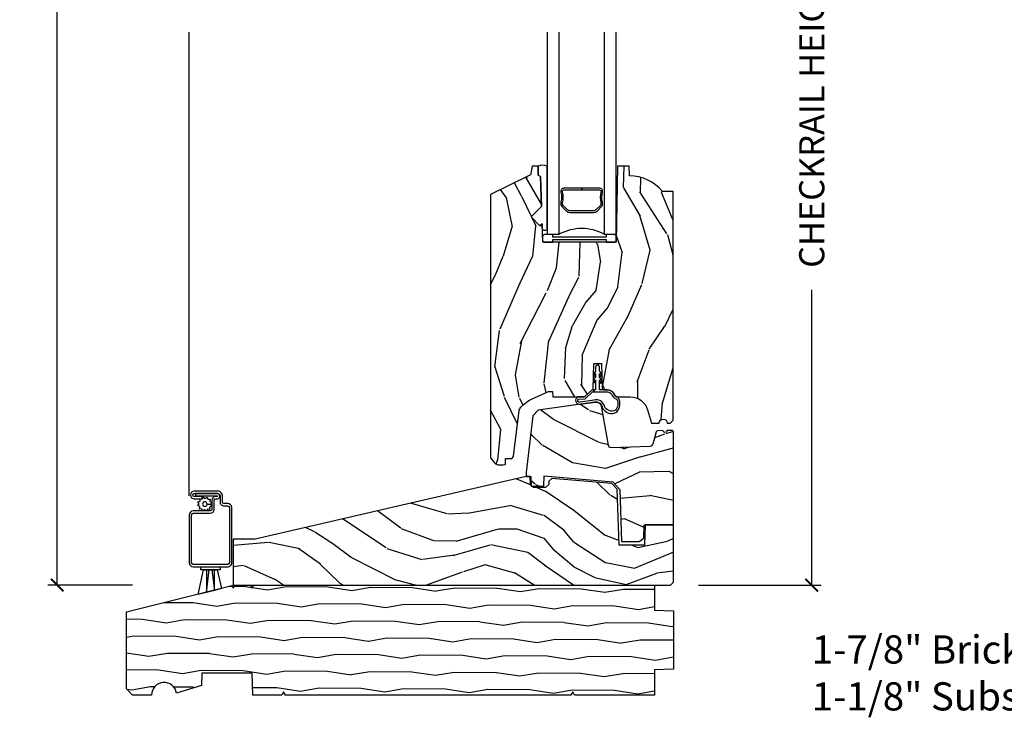
# Model space of a CAD drawing. Units: inches. Extents: x 3 to 196, y 2 to 54.
# Drawn here: x 144 to 154, y 27 to 34 of the extents above; entities that cross this region are included whole.
import ezdxf

# ---------------------------------------------------------------- set-up
doc = ezdxf.new("R2010")
doc.units = ezdxf.units.IN
doc.header["$MEASUREMENT"] = 0
doc.layers.get('Defpoints').update_dxf_attribs({"color": 253})
for name, color, linetype in [('ZP-ANNO-DIMS-DWNLD', 2, 'Continuous'), ('ZP-ANNO-TEXT', 255, 'Continuous'), ('ZP-SECT-ALUM', 63, 'Continuous'), ('ZP-SECT-GLAS', 153, 'Continuous'), ('ZP-SECT-HDWR', 53, 'Continuous'), ('ZP-SECT-SCRN', 234, 'Screen'), ('ZP-SECT-SEAL', 8, 'Continuous'), ('ZP-SECT-VINL', 130, 'Continuous'), ('ZP-SECT-WDHA', 11, 'Continuous'), ('ZP-SECT-WOOD', 104, 'Continuous'), ('ZP-SECT-WSTP', 40, 'Continuous')]:
    doc.layers.add(name, color=color, linetype=linetype)
doc.layers.add('ZP-ANNO-NPLT', color=7, linetype='Continuous', plot=False)
doc.styles.get("Standard").update_dxf_attribs({"font": 'arial.ttf'})
doc.linetypes.add('Screen', pattern='A,0.0625,-0.09375,[133,ltypeshp.shx,S=0.0375,R=0,X=-0.0625,Y=0],-0.0625,0.03125', length=0.25)
doc.dimstyles.new('Frame Make Height and Width', dxfattribs={"dimtxt": 0.25, "dimasz": 0.125, "dimexe": 0.09375, "dimexo": 0.25, "dimgap": 0.0875, "dimtad": 0, "dimdec": 4, "dimzin": 10, "dimdsep": 46, "dimlunit": 5, "dimtxsty": 'Standard', "dimblk1": 'ARCHTICK', "dimblk2": 'ARCHTICK', "dimsah": 1, "dimcen": 0.09, "dimclrd": 256, "dimclre": 256, "dimclrt": 255, "dimadec": 3, "dimazin": 2, "dimtfac": 0.75, "dimtdec": 4, "dimtofl": 0, "dimtmove": 2, "dimatfit": 3, "dimfxl": 1, "dimfrac": 2, "dimtolj": 1, "dimtzin": 0, "dimlwd": -1, "dimlwe": -1, "dimarcsym": 0})

# ---------------------------------------------------------------- blocks, each defined once
blk = doc.blocks.new('WIACM- SubSill 1.125in - 3544')
at = {"layer": 'ZP-SECT-WDHA'}
h = blk.add_hatch(dxfattribs=at)
h.set_pattern_fill('WOOD1', color=256, scale=0.375, angle=153, style=0, pattern_type=2)
h.set_pattern_definition([(9.869900000000028, (-138.0538974160306, -10.6410288716097), (-1.342875208044608, -0.1575156361100373), [0.1875, -1.6875]), (359.5651, (-138.2032999527522, -10.43864277519712), (0.5043738255379826, 0.1638815900311376), [0.4192627499999999, -0.4192627499999999]), (351.4349, (-138.1181767340511, -10.27157905191179), (0.838501203907397, -0.0063660357490449), [0.237171, -0.94868325])])
edge = h.paths.add_edge_path()
edge.add_line((4.187614861136665, -1.093694816488792), (3.392687971307708, -1.093694816488792))
edge.add_line((3.392687971307708, -1.093694816488792), (3.374689626632317, -1.06269766732565))
edge.add_line((3.374689626632317, -1.06269766732565), (3.356691281956955, -1.093694816488792))
edge.add_line((3.356691281956955, -1.093694816488792), (0.517952363435711, -1.093694816488792))
edge.add_line((0.517952363435711, -1.093694816488792), (0.4999540187603487, -1.06269766732565))
edge.add_line((0.4999540187603487, -1.06269766732565), (0.4819556740849578, -1.093694816488792))
edge.add_line((0.4819556740849578, -1.093694816488792), (0.195594738717773, -1.093694816488792))
edge.add_line((0.195594738717773, -1.093694816488792), (0.187982711053877, -0.8757148643092733))
edge.add_line((0.187982711053877, -0.8757148643092733), (-0.3119713077064716, -0.8757148643092733))
edge.add_line((-0.3119713077064716, -0.8757148643092733), (-0.3163010849097816, -0.9997034609618395))
edge.add_line((-0.3163010849097816, -0.9997034609618395), (-0.5633454910223464, -1.075058581165464))
edge.add_arc((-0.686936821776726, -1.093694816488792), 0.1249885046900911, 8.574982133637498, 180)
edge.add_line((-0.8119253264668203, -1.093694816488792), (-0.9999080375206972, -1.093694816488792))
edge.add_line((-0.9999080375206972, -1.093694816488792), (-1.06190233584698, -1.031700518162509))
edge.add_line((-1.06190233584698, -1.031700518162509), (-1.06190233584698, -0.2647710533841376))
edge.add_line((-1.06190233584698, -0.2647710533841376), (-0.0156426433441936, -0.0036987195675096))
edge.add_line((-0.0156426433441936, -0.0036987195675096), (0, -0.0307925726042839))
edge.add_line((0, -0.0307925726042839), (0.0178962124134614, 0.0002045765588576))
edge.add_line((0.0178962124134614, 0.0002045765588576), (0.170086498640444, 0.0002045765588576))
edge.add_line((0.170086498640444, 0.0002045765588576), (0.187982711053877, -0.0307925726042839))
edge.add_line((0.187982711053877, -0.0307925726042839), (0.2058789234673384, 0.0002045765588576))
edge.add_line((0.2058789234673384, 0.0002045765588576), (4.187614861136665, 0.0002045765588576))
edge.add_line((4.187614861136665, 0.0002045765588576), (4.187614861136637, -0.2497724328213309))
edge.add_line((4.187614861136637, -0.2497724328213309), (4.374597664153014, -0.2563020161843639))
edge.add_line((4.374597664153014, -0.2563020161843639), (4.374597664153014, -0.8371882237455422))
edge.add_line((4.374597664153014, -0.8371882237455422), (4.187614861136665, -0.8437178071086037))
edge.add_line((4.187614861136665, -0.8437178071086037), (4.187614861136665, -1.093694816488792))
at = {"layer": 'ZP-ANNO-NPLT'}
blk.add_point((0, 0), dxfattribs=at)
at = {"layer": 'ZP-SECT-WOOD'}
blk.add_lwpolyline([(4.187614861136665, -1.093694816488792), (3.392687971307708, -1.093694816488792), (3.374689626632317, -1.06269766732565), (3.356691281956955, -1.093694816488792), (0.517952363435711, -1.093694816488792), (0.4999540187603487, -1.06269766732565), (0.4819556740849578, -1.093694816488792), (0.195594738717773, -1.093694816488792), (0.187982711053877, -0.8757148643092733), (-0.3119713077064716, -0.8757148643092733), (-0.3163010849097816, -0.9997034609618395), (-0.5633454910223464, -1.075058581165464, 0.9278355495000196), (-0.8119253264668203, -1.093694816488792), (-0.9999080375206972, -1.093694816488792), (-1.06190233584698, -1.031700518162509), (-1.06190233584698, -0.2647710533841376), (-0.0156426433441936, -0.0036987195675096), (0, -0.0307925726042839), (0.0178962124134614, 0.0002045765588576), (0.170086498640444, 0.0002045765588576), (0.187982711053877, -0.0307925726042839), (0.2058789234673384, 0.0002045765588576), (4.187614861136665, 0.0002045765588576), (4.187614861136637, -0.2497724328213309), (4.374597664153014, -0.2563020161843639), (4.374597664153014, -0.8371882237455422), (4.187614861136665, -0.8437178071086037)], format="xyb", close=True, dxfattribs=at)
blk = doc.blocks.new('CS ASR W M5 DH PT (11-16 IG) V S FS')
at = {"layer": 'ZP-SECT-WDHA'}
h = blk.add_hatch(dxfattribs=at)
h.set_pattern_fill('WOOD3', color=256, scale=2, angle=73, pattern_type=2)
h.set_pattern_definition([(68.23640000000003, (-78.45160814159252, -1.984765207044867), (-8.34477137446781, -20.45396798290167), [0.240832, -23.842358]), (84.30990000000001, (-78.3623128373398, -1.761099499708194), (0.42636909446815, 8.235181511295936), [0.305942, -9.892097999999997]), (118, (-78.33197961128074, -1.456665770635918), (-1.912610103781079, 0.5847435903937088), [0.226274, -2.602152]), (119.8476, (-78.4382088994792, -1.256877536926195), (-20.50272857977592, 35.5476882888315), [0.4386339999999997, -43.42478999999994]), (85.9946, (-78.65651490997055, -0.8764271646260084), (-1.437476743240215, -18.38297247813528), [0.2668339999999996, -26.41649399999997]), (73, (-78.63787655210042, -0.6102456257922562), (-1.327866102480597, 2.497352921371544), [0.5, -1.5]), (63.53769999999998, (-78.49169069973905, -0.1320932478107366), (-4.836323452587551, -8.978306718050995), [0.24331, -11.922214]), (67.28939999999999, (-78.96801270981256, -1.826884486494588), (-7.175302374271586, -16.6287403265194), [0.200998, -19.898754]), (73, (-78.89041227374874, -1.641470969396436), (-1.327866102480597, 2.497352921371544), [0.3, -1.7]), (101.3008, (-78.80270076233192, -1.354579542607526), (-5.043499394239715, 24.54716094300748), [0.295296, -29.23435]), (125.125, (-78.86056678493884, -1.065008267395953), (7.224071108844608, -10.57415813511433), [0.45607, -22.347438]), (112.2894, (-79.12297241976316, -0.6919891220261185), (-6.054586024953073, 14.3993751268171), [0.2842539999999996, -28.14108799999998]), (79.34020000000001, (-79.2307855007975, -0.4289751688641595), (2.76533439438243, 15.88561928555967), [0.362216, -17.748554]), (61.11129999999999, (-79.16378387733585, -0.0730105885285575), (-13.92425483963839, -25.02229161617254), [0.38833, -38.444646]), (66.29019999999998, (-79.56092165850963, -1.645614029566491), (7.175289077572959, 16.62874768410002), [0.342344, -33.89214000000001]), (76.3665, (-79.42326308866538, -1.33216528072797), (7.44326367411108, 31.18650071420278), [0.340588, -33.718186]), (106.6901, (-79.34298280417892, -1.001174229606082), (0.7431255040166725, -4.409962367830814), [0.360556, -6.850547999999999]), (120.4895999999999, (-79.44653224395469, -0.6558084618726241), (-15.19129255384613, 25.55825994297176), [0.325576, -32.232064]), (87.9314, (-79.61172361034683, -0.3752522064273016), (0.6943551067665528, 22.79293410148564), [0.310484, -30.737866]), (73, (-79.60051647940705, -0.0649710432605701), (-1.327866102480597, 2.497352921371544), [0.24, -1.759999999999999]), (60.00539999999999, (-79.5303472702736, 0.164542098170557), (9.087905524651106, 16.04400167334359), [0.266834, -26.416494]), (73, (-77.94519406763698, -1.491262637953514), (-1.327866102480597, 2.497352921371544), [0, -2]), (296.1524, (-78.15022141710352, -1.135785794867045), (-18.00538888531858, 36.87554735843706), [0.4386340000000001, -43.42478999999999]), (279.5651, (-79.86949844775197, -0.9447714187465621), (1.327869099233074, -2.497352076502218), [0.1788859999999998, -4.293249999999992]), (261.1301, (-79.83977354003056, -1.121169916078468), (-1.595852046107206, -12.06039967677669), [0.282842, -13.859292]), (229.8014, (-79.8833854271144, -1.400630115937026), (-6.748938448303023, -8.393559450670804), [0.152316, -15.07923]), (99.56509999999996, (-78.15022141710352, -1.135785794867045), (-1.327869099233074, 2.497352076502219), [0.2236059999999999, -4.248529999999998]), (79.7098, (-78.18737755175528, -0.9152876732021653), (-3.350093459302556, -17.79822734718652), [0.342344, -33.89214000000001]), (62.87529999999996, (-78.12622336238807, -0.5784491879858252), (15.67848221527704, 30.76012413734089), [0.568858, -56.316992]), (62.69520000000002, (-78.24122109528065, -2.049086982083869), (5.421060729349783, 10.89091849633434), [0.223606, -22.137072]), (88.5241, (-78.13864713000312, -1.850394803960909), (-0.6943538178398221, -22.79293551970828), [0.37363, -36.989452]), (115.8789, (-78.12902379189924, -1.476887921341944), (15.34964888471387, -31.88084594068392), [0.3821, -37.827846]), (107.6952, (-78.29579895112725, -1.133105946444382), (-7.540852312839224, 23.21929303946757), [0.316228, -31.306548]), (82.4623, (-78.39191716397269, -0.831839803043902), (1.01111154669365, 10.14779136076372), [0.364966, -11.80056]), (66.41809999999998, (-78.34404163563029, -0.4700277886138445), (-13.76583238823937, -31.34488541092399), [0.52345, -51.82155999999999]), (64.86989999999992, (-78.71937347326217, -1.902901129722501), (-5.421068605812717, -10.89091361125097), [0.282842, -13.859292]), (84.30990000000001, (-78.59925720570128, -1.646830666241761), (0.42636909446815, 8.235181511295936), [0.305942, -9.892097999999997]), (115.5104, (-78.56892397964224, -1.342396937169485), (12.6938947911933, -26.88614988798455), [0.325576, -32.232064]), (118, (-78.70914181682063, -1.048562020699355), (-1.912610103781079, 0.5847435903937088), [0.367696, -2.460732]), (90.3539999999999, (-78.88176441014312, -0.7239061409210521), (0.0487620292280573, -27.20289793979688), [0.335262, -33.190848]), (69.63350000000003, (-78.88383594022815, -0.3886514485406103), (-11.26852463519538, -30.01700107381326), [0.340588, -33.718186]), (55.89729999999996, (-78.76530346550317, -0.0693552656076335), (11.58525502309056, 17.37187083675603), [0.27203, -26.930912]), (64.2538, (-79.19752585124368, -1.756715277361132), (6.005821017315287, 12.80351945054413), [0.263058, -26.042834]), (87.9314, (-79.08325701777724, -1.519770908999653), (0.6943551067665528, 22.79293410148564), [0.310484, -30.737866]), (105.0054, (-79.07204988683748, -1.209489745832922), (2.814114219735262, -11.31727641611973), [0.37736, -18.490604]), (122.8991, (-79.1697518925188, -0.8449978829802056), (18.43175097613515, -28.64036637139408), [0.49679, -49.18217999999999]), (88.94539999999999, (-79.43958875427347, -0.4278791132773918), (-0.4263644116476313, -8.235181634652655), [0.291204, -14.269016]), (66.99100000000001, (-79.43422905742815, -0.1367240452299256), (7.760042155334039, 18.54135163249375), [0.3821, -37.827846]), (49.80139999999996, (-79.284875619395, 0.214976893847119), (6.748938448303025, 8.393559450670802), [0.152316, -15.07923]), (63.53769999999998, (-79.77130870482151, -1.58129225452749), (-4.836323452587551, -8.978306718050995), [0.24331, -11.922214]), (83.008, (-79.66288730544952, -1.36347398128527), (2.60695157870877, 22.20819262847393), [0.345254, -34.18010000000001]), (110.4054, (-79.62085921120158, -1.020788061974474), (-11.52445423798903, 30.71134915766887), [0.428018, -42.37384999999999]), (102.0546, (-77.85748255622016, -1.204371211164605), (-3.557234008732981, 15.72724097270063), [0.205912, -20.385348]), (83.78429999999999, (-77.90048612496636, -1.002999184618985), (-3.618064673815971, -32.35598179133584), [0.4275519999999996, -42.32756599999993]), (65.87499999999999, (-77.85419438945986, -0.5779614507366908), (-6.00581031409047, -12.80352490518391), [0.483736, -15.64078])])
edge = h.paths.add_edge_path()
edge.add_line((4.37353547543492, 3.915828413349402), (4.265677236485387, 3.915828413349402))
edge.add_arc((3.930535475434908, 3.633828413349412), 0.4380000000000029, 40.0784300282886, 88.82260659935461)
edge.add_line((3.939535475434922, 4.07173593783375), (3.936249693786535, 4.1658284133494))
edge.add_line((3.936249693786521, 4.165828413349402), (3.819714049455711, 4.165828413349402))
edge.add_line((3.81971404945574, 4.165828413349402), (3.806535475434941, 3.410828413349392))
edge.add_line((3.806535475434941, 3.410828413349392), (3.075535475434904, 3.410828413349392))
edge.add_line((3.07553547543489, 3.410828413349392), (3.06912730133331, 3.594334510003805))
edge.add_line((3.06912730133331, 3.594334510003804), (3.048621204678909, 3.573828413349406))
edge.add_line((3.048621204678909, 3.573828413349406), (2.960232857030405, 3.662216760997907))
edge.add_line((2.960232857030405, 3.662216760997907), (3.063162421305818, 3.76514632527332))
edge.add_line((3.063162421305833, 3.76514632527332), (3.052724941895064, 4.064036629315779))
edge.add_line((3.052724941895064, 4.064036629315779), (3.032300972836935, 4.075828413349399))
edge.add_line((3.032300972836935, 4.075828413349398), (3.029158103582687, 4.165828413349401))
edge.add_line((3.029158103582687, 4.165828413349402), (2.97182125708332, 4.165828413349402))
edge.add_line((2.97182125708332, 4.165828413349402), (2.95918448421844, 4.094161713142218))
edge.add_arc((2.929640251628057, 4.099371158472234), 0.0300000000000038, 295.9999999999956, 349.99999999998687, ccw=False)
edge.add_line((2.942791386031728, 4.072407337083255), (2.556535475434912, 3.884017741958994))
edge.add_line((2.556535475434912, 3.884017741958992), (2.556535475434912, 1.264236279598438))
edge.add_line((2.556535475434912, 1.264236279598442), (2.597919571850482, 1.216263281517274))
edge.add_arc((2.642535529052736, 1.254751413349413), 0.0589230000000121, 220.7828275003369, 270.0000000000021)
edge.add_line((2.642535529052736, 1.195828413349403), (2.682535475434931, 1.195828413349402))
edge.add_line((2.682535475434917, 1.195828413349403), (2.705483928635274, 1.199053608117303))
edge.add_line((2.705483928635288, 1.199053608117303), (2.707535475434923, 1.257802221893269))
edge.add_line((2.707535475434923, 1.257802221893268), (2.755521273561143, 1.257802221893266))
edge.add_arc((2.755521273561157, 1.28880222189327), 0.0310000000000039, 269.9999999999984, 353.0149842550475)
edge.add_line((2.7862911912365, 1.285032319208696), (2.841143546745385, 1.732736836944451))
edge.add_arc((2.900698226117071, 1.725440251103343), 0.0599999999999919, 133.5000000000022, 173.0149842550502, ccw=False)
edge.add_line((2.859396951575433, 1.768962713364071), (2.895135224259036, 1.802877067816401))
edge.add_arc((3.067223868182509, 1.621533475063362), 0.2499999999999901, 114.2006645033668, 133.5000000000089, ccw=False)
edge.add_line((2.964740465088823, 1.849562315542652), (3.132209933238556, 1.924828413349402))
edge.add_line((3.132209933238527, 1.924828413349402), (3.171522782714845, 1.924828413349402))
edge.add_line((3.171522782714873, 1.924828413349402), (3.176159681881742, 1.871828413349401))
edge.add_line((3.176159681881728, 1.871828413349401), (3.491035754746192, 1.871828413349403))
edge.add_line((3.491035754746178, 1.871828413349405), (3.57672668797204, 1.951559043713686))
edge.add_line((3.57672668797204, 1.951559043713686), (3.585535251967598, 2.203803313349403))
edge.add_line((3.585535251967598, 2.203803313349403), (3.658535251967606, 2.203803313349403))
edge.add_line((3.658535251967634, 2.203803313349403), (3.667160124612621, 1.956819275754676))
edge.add_line((3.667160124612621, 1.956819275754675), (3.682683617063148, 1.941828413349402))
edge.add_line((3.682683617063133, 1.941828413349401), (3.718201601453557, 1.941828413349402))
edge.add_arc((3.718201601453557, 1.866828413349409), 0.0749999999999946, 19.853885026441503, 90.00000000000949, ccw=False)
edge.add_arc((3.817901150098492, 1.902828413349393), 0.0309999999999939, 199.8538850264367, 269.9999999999984)
edge.add_line((3.817901150098464, 1.871828413349401), (3.945678925076848, 1.871828413349403))
edge.add_arc((3.945678925076862, 1.691828413349409), 0.1799999999999948, 16.15231073821292, 90.00000000000063, ccw=False)
edge.add_line((4.118573527132241, 1.741902923632743), (4.156536093965868, 1.610827794818459))
edge.add_line((4.156536093965854, 1.610827794818458), (4.233516698831707, 1.610827794818458))
edge.add_arc((4.273516698831713, 1.610827794818458), 0.0400000000000063, 0, 180, ccw=False)
edge.add_line((4.313516698831733, 1.610827794818458), (4.342535475434928, 1.610827794818458))
edge.add_line((4.342535475434914, 1.610827794818458), (4.37353547543492, 1.641827794818459))
edge.add_line((4.37353547543492, 1.64182779481846), (4.37353547543492, 3.915828413349403))
h = blk.add_hatch(dxfattribs=at)
h.set_pattern_fill('WOOD3', color=256, scale=2, angle=153, style=0, pattern_type=2)
h.set_pattern_definition([(148.2364, (4.097887755441945, 0.9517328687598194), (18.69417190720153, -11.76978981297885), [0.240832, -23.842358]), (164.3099, (3.893125999631536, 1.078510719181078), (-8.036032383519135, 1.849915852069965), [0.305942, -9.892097999999997]), (198, (3.598584612390652, 1.161247477651642), (-0.9079812804528623, -1.782013599818805), [0.226274, -2.602152]), (199.8476, (3.383385088562192, 1.091324913739828), (-38.5679004835803, -14.01845477164063), [0.4386340000000001, -43.42478999999999]), (165.9946, (2.970806171389028, 0.9423999759214183), (17.85407860297542, -4.607807912447229), [0.266834, -26.416494]), (153, (2.711905045115685, 1.006977114402396), (-2.689994047855829, -0.8740320488976417), [0.5, -1.5]), (143.5377, (2.266401783021507, 1.233972364272169), (8.002087310708546, -6.321915432307303), [0.24331, -11.922214]), (147.2894, (3.852732885582611, 0.4705893456981017), (15.1301342148816, -9.953843862986254), [0.2009979999999997, -19.89875399999996]), (153, (3.683611390739713, 0.5792075761297788), (-2.689994047855829, -0.8740320488976417), [0.3, -1.7]), (181.3008, (3.416309433483206, 0.715404726051645), (-25.05002888998622, -0.7043075411095518), [0.295296, -29.23435]), (205.125, (3.121089067230684, 0.7087013425975535), (11.66795969642489, 5.278137945777119), [0.4560699999999994, -22.34743799999996]), (192.2893999999999, (2.708170660551729, 0.5150563338168155), (-15.23198409318139, -3.46217800833884), [0.2842539999999993, -28.14108799999996]), (159.3402, (2.430430935277172, 0.4545530694056091), (-15.16408575559523, 5.481831591307218), [0.362216, -17.748554]), (141.1113000000001, (2.091508966579766, 0.582349388344312), (22.22422530346595, -18.05778946119252), [0.38833, -38.444646]), (146.2902000000001, (3.57125877574407, -0.0818346992986854), (-15.13014376963153, 9.953832045924823), [0.342344, -33.89214000000001]), (156.3665, (3.286476177509626, 0.1081623315802958), (-29.42019851976381, 12.74566279080846), [0.340588, -33.718186]), (186.6901, (2.974454149290778, 0.2446989710079741), (4.472007519882176, -0.0339461709368387), [0.3605559999999993, -6.850547999999989]), (200.4896, (2.616354092086368, 0.2026948160921655), (-27.80791281372053, -10.52235742186955), [0.325576, -32.232064]), (167.9314, (2.311374936827434, 0.0887311602296563), (-22.32608471809567, 4.641757762892734), [0.3104839999999994, -30.73786599999996]), (153, (2.007753739591748, 0.1536477882164497), (-2.689994047855829, -0.8740320488976417), [0.24, -1.759999999999999]), (140.0054, (1.793912173786537, 0.2626055081539427), (-14.22215900408471, 11.73585147238018), [0.266834, -26.416494]), (153, (3.699820480356606, 1.536149196822385), (-2.689994047855829, -0.8740320488976417), [0, -2]), (16.15239999999998, (3.314141503662, 1.395964579492947), (-39.44192790327764, -11.32847497099839), [0.4386340000000001, -43.42478999999999]), (359.5651, (2.827479741845053, -0.2640234715439327), (2.689993736202573, 0.874035146832734), [0.1788859999999997, -4.293249999999988]), (341.1301, (3.006360025694363, -0.2653814295671921), (11.60005830648306, -3.665873893473882), [0.282842, -13.859292]), (309.8014, (3.274001472456689, -0.3568585085267273), (7.094101559655396, -8.103933211239026), [0.152316, -15.07923]), (179.5651, (3.314141503662, 1.395964579492947), (-2.689993736202573, -0.8740351468327338), [0.2236059999999997, -4.248529999999989]), (159.7098, (3.090541148850377, 1.397662027022018), (16.9460946571614, -6.389827756577309), [0.3423439999999993, -33.89213999999992]), (142.8753, (2.769439310636755, 1.51637853596593), (-27.57026886880503, 20.78173034232666), [0.568858, -56.316992]), (142.6952, (4.19776566538465, 1.14775430408126), (-9.784103655940774, 7.229890785821205), [0.223606, -22.137072]), (168.5241, (4.019903850052799, 1.283272474991495), (22.32608633859209, -4.641756739819474), [0.3736299999999994, -36.98945199999992]), (195.8789, (3.653742451371044, 1.357608402478895), (34.0619428116311, 9.580402427601493), [0.3821, -37.827846]), (187.6952, (3.286223094666013, 1.253064046116993), (-24.17599506691005, -3.394301898986125), [0.316228, -31.306548]), (162.4623, (2.972843108423916, 1.210720401695372), (-9.818045930529072, 2.757895967484911), [0.364966, -11.80056]), (146.4180999999999, (2.624841329731737, 1.320696590150305), (28.47827446167103, -18.99968069339039), [0.52345, -51.82155999999999]), (144.8699, (3.970770415514891, 0.7022510419870791), (9.78409747733936, -7.229897694337145), [0.282842, -13.859292]), (164.3099, (3.739448208731715, 0.8650086428816869), (-8.036032383519135, 1.849915852069965), [0.305942, -9.892097999999997]), (195.5104, (3.444906821490832, 0.9477454013522468), (28.68196055632195, 7.832315073759991), [0.325576, -32.232064]), (198, (3.131187345742944, 0.8606816859682986), (-0.9079812804528623, -1.782013599818805), [0.367696, -2.460732]), (170.354, (2.781488119521668, 0.7470575196116052), (26.79809223302658, -4.675712430068824), [0.335262, -33.190848]), (149.6335000000001, (2.450966981807454, 0.8032338271094231), (27.60421661177049, -16.30972796124344), [0.340588, -33.718186]), (135.8973, (2.15710457357818, 0.9754107275046379), (-15.09619466179769, 14.42584268083119), [0.27203, -26.930912]), (144.2538, (3.743775165645104, 0.2567477798928941), (-11.56610534568792, 8.13788692136585), [0.263058, -26.042834]), (167.9314, (3.530273089345712, 0.410425570792711), (-22.32608471809567, 4.641757762892734), [0.3104839999999994, -30.73786599999996]), (185.0054, (3.226651892110055, 0.4753421987795044), (11.63400736358054, 0.8061370756450666), [0.37736, -18.490604]), (202.8991, (2.85073170442186, 0.4424178538584869), (31.40589481987554, 13.17838383478241), [0.49679, -49.18217999999999]), (168.9454, (2.393093226780564, 0.2491123345835611), (8.036033318165037, -1.849911261812682), [0.291204, -14.269016]), (146.991, (2.107292160028634, 0.304949152575567), (-16.91214966011309, 10.86182160073883), [0.3820999999999994, -37.82784599999992]), (129.8014, (1.786869300826651, 0.5131058034441303), (-7.094101559655394, 8.103933211239026), [0.152316, -15.07923]), (143.5377, (3.471380865801393, -0.2778561346201265), (8.002087310708546, -6.321915432307303), [0.24331, -11.922214]), (163.0079999999999, (3.275698919985757, -0.1332581537151007), (-21.41810789000099, 6.423758305650468), [0.345254, -34.18010000000001]), (190.4054, (2.945517271777333, -0.0323617752549552), (-32.24597523296998, -6.016402067883976), [0.4280179999999994, -42.37384999999991]), (182.0546, (3.4325185231001, 1.672346346744248), (-16.10601604655815, -0.7721848964407912), [0.205912, -20.385348]), (163.7843, (3.226738298772232, 1.664963984278529), (31.23615138714013, -9.181655416363403), [0.4275519999999994, -42.32756599999991]), (145.8750000000001, (2.816196318633956, 1.784359472234072), (11.56611257605494, -8.137877327935321), [0.483736, -15.64078])])
edge = h.paths.add_edge_path()
edge.add_arc((4.360004735679638, 1.523426947410836), 0.0149999999999864, 359.9999999999729, 450.0000000001086)
edge.add_line((4.360004735679609, 1.53842694741083), (4.311004735679603, 1.53842694741083))
edge.add_arc((4.291004735679592, 1.538426947411643), 0.0200000000000102, 182.0000000023426, 359.9999999976693, ccw=False)
edge.add_line((4.271016919139242, 1.537728957476776), (4.217932253403034, 1.535875200101056))
edge.add_arc((4.21845574585356, 1.520884337695761), 0.015000000000008, 91.99999999995478, 164.1799999999949)
edge.add_line((4.204023902485943, 1.524973579314082), (4.169406926223018, 1.402802569156794))
edge.add_arc((4.138618993705478, 1.411526284609188), 0.031999999999984, 271.99999999993975, 344.18000000001325, ccw=False)
edge.add_line((4.139735777599923, 1.379545778144589), (3.761332101915485, 1.366331630611398))
edge.add_arc((3.760215318020982, 1.398312137076011), 0.032000000000003, 189.9487190737652, 272.00000000004053, ccw=False)
edge.add_line((3.728696509147027, 1.392783603168592), (3.663508214873417, 1.764429580644311))
edge.add_arc((3.60138750594973, 1.757554442622559), 0.0624999999999958, 6.315442870913068, 98.00000000001423)
edge.add_line((3.592689187139711, 1.819446196918903), (3.032119787922283, 1.740663305644233))
edge.add_line((3.032119787922283, 1.740663305644233), (2.976726672286304, 1.684051564242409))
edge.add_line((2.976726672286304, 1.684051564242409), (2.909964109392092, 1.120254019663637))
edge.add_line((2.909964109392092, 1.120254019663637), (2.909964109392092, 1.080254019663648))
edge.add_line((2.909964109392092, 1.080254019663648), (2.95904135791153, 1.080199969061546))
edge.add_line((2.95904135791153, 1.080199969061546), (2.962374163754134, 0.9847608968087868))
edge.add_line((2.962374163754134, 0.9847608968087868), (3.087374163754134, 0.9847608968087868))
edge.add_line((3.087374163754134, 0.9847608968087868), (3.090970835940254, 1.087756112505658))
edge.add_line((3.090970835940254, 1.087756112505658), (3.772149311064595, 1.028160718094401))
edge.add_line((3.772149311064595, 1.028160718094401), (3.841884385679605, 0.952107828528252))
edge.add_line((3.841884385679605, 0.952107828528252), (3.859943915461201, 0.4347608968087897))
edge.add_line((3.859943915461201, 0.4347608968087897), (4.035363475679616, 0.4348149474108638))
edge.add_line((4.035363475679616, 0.4348149474108638), (4.080357084023347, 0.4676438174108775))
edge.add_line((4.080357084023347, 0.4676438174108775), (4.085004735679632, 0.6007351474108305))
edge.add_line((4.085004735679632, 0.6007351474108305), (4.375004735679624, 0.6007351474108305))
edge.add_line((4.375004735679624, 0.6007351474108305), (4.375004735679624, 1.523426947410829))
h = blk.add_hatch(dxfattribs=at)
h.set_pattern_fill('WOOD3', color=256, scale=2, angle=153, style=0, pattern_type=2)
h.set_pattern_definition([(148.2364, (2.085334847325896, -0.4198803911167204), (18.69417190720153, -11.76978981297885), [0.240832, -23.842358]), (164.3099, (1.880573091515486, -0.293102540695461), (-8.036032383519135, 1.849915852069965), [0.305942, -9.892097999999997]), (198, (1.586031704274603, -0.2103657822248977), (-0.9079812804528623, -1.782013599818805), [0.226274, -2.602152]), (199.8476, (1.370832180446143, -0.2802883461367109), (-38.5679004835803, -14.01845477164063), [0.4386340000000001, -43.42478999999999]), (165.9946, (0.9582532632729794, -0.4292132839551215), (17.85407860297542, -4.607807912447229), [0.266834, -26.416494]), (153, (0.6993521369996359, -0.3646361454741438), (-2.689994047855829, -0.8740320488976417), [0.5, -1.5]), (143.5377, (0.2538488749054579, -0.1376408956043704), (8.002087310708546, -6.321915432307303), [0.24331, -11.922214]), (147.2894, (1.840179977466561, -0.9010239141784381), (15.1301342148816, -9.953843862986254), [0.2009979999999997, -19.89875399999996]), (153, (1.671058482623664, -0.7924056837467611), (-2.689994047855829, -0.8740320488976417), [0.3, -1.7]), (181.3008, (1.403756525367157, -0.6562085338248949), (-25.05002888998622, -0.7043075411095518), [0.295296, -29.23435]), (205.125, (1.108536159114635, -0.6629119172789864), (11.66795969642489, 5.278137945777119), [0.4560699999999994, -22.34743799999996]), (192.2893999999999, (0.6956177524356804, -0.8565569260597243), (-15.23198409318139, -3.46217800833884), [0.2842539999999993, -28.14108799999996]), (159.3402, (0.4178780271611231, -0.9170601904709307), (-15.16408575559523, 5.481831591307218), [0.362216, -17.748554]), (141.1113000000001, (0.0789560584637172, -0.7892638715322278), (22.22422530346595, -18.05778946119252), [0.38833, -38.444646]), (146.2902000000001, (1.55870586762802, -1.453447959175225), (-15.13014376963153, 9.953832045924823), [0.342344, -33.89214000000001]), (156.3665, (1.273923269393577, -1.263450928296244), (-29.42019851976381, 12.74566279080846), [0.340588, -33.718186]), (186.6901, (0.9619012411747291, -1.126914288868565), (4.472007519882176, -0.0339461709368387), [0.3605559999999993, -6.850547999999989]), (200.4896, (0.6038011839703188, -1.168918443784374), (-27.80791281372053, -10.52235742186955), [0.325576, -32.232064]), (167.9314, (0.2988220287113847, -1.282882099646883), (-22.32608471809567, 4.641757762892734), [0.3104839999999994, -30.73786599999996]), (153, (-0.0047991685243005, -1.21796547166009), (-2.689994047855829, -0.8740320488976417), [0.24, -1.759999999999999]), (140.0054, (-0.2186407343295116, -1.109007751722597), (-14.22215900408471, 11.73585147238018), [0.266834, -26.416494]), (153, (1.687267572240557, 0.1645359369458461), (-2.689994047855829, -0.8740320488976417), [0, -2]), (16.15239999999998, (1.30158859554595, 0.0243513196164074), (-39.44192790327764, -11.32847497099839), [0.4386340000000001, -43.42478999999999]), (359.5651, (0.8149268337290038, -1.635636731420472), (2.689993736202573, 0.874035146832734), [0.1788859999999997, -4.293249999999988]), (341.1301, (0.9938071175783136, -1.636994689443731), (11.60005830648306, -3.665873893473882), [0.282842, -13.859292]), (309.8014, (1.261448564340639, -1.728471768403267), (7.094101559655396, -8.103933211239026), [0.152316, -15.07923]), (179.5651, (1.30158859554595, 0.0243513196164074), (-2.689993736202573, -0.8740351468327338), [0.2236059999999997, -4.248529999999989]), (159.7098, (1.077988240734327, 0.026048767145479), (16.9460946571614, -6.389827756577309), [0.3423439999999993, -33.89213999999992]), (142.8753, (0.7568864025207063, 0.1447652760893909), (-27.57026886880503, 20.78173034232666), [0.568858, -56.316992]), (142.6952, (2.185212757268601, -0.2238589557952793), (-9.784103655940774, 7.229890785821205), [0.223606, -22.137072]), (168.5241, (2.007350941936749, -0.0883407848850446), (22.32608633859209, -4.641756739819474), [0.3736299999999994, -36.98945199999992]), (195.8789, (1.641189543254995, -0.0140048573976444), (34.0619428116311, 9.580402427601493), [0.3821, -37.827846]), (187.6952, (1.273670186549964, -0.1185492137595467), (-24.17599506691005, -3.394301898986125), [0.316228, -31.306548]), (162.4623, (0.9602902003078668, -0.1608928581811675), (-9.818045930529072, 2.757895967484911), [0.364966, -11.80056]), (146.4180999999999, (0.6122884216156878, -0.0509166697262344), (28.47827446167103, -18.99968069339039), [0.52345, -51.82155999999999]), (144.8699, (1.958217507398842, -0.6693622178894607), (9.78409747733936, -7.229897694337145), [0.282842, -13.859292]), (164.3099, (1.726895300615666, -0.5066046169948529), (-8.036032383519135, 1.849915852069965), [0.305942, -9.892097999999997]), (195.5104, (1.432353913374782, -0.423867858524293), (28.68196055632195, 7.832315073759991), [0.325576, -32.232064]), (198, (1.118634437626894, -0.5109315739082412), (-0.9079812804528623, -1.782013599818805), [0.367696, -2.460732]), (170.354, (0.7689352114056192, -0.6245557402649347), (26.79809223302658, -4.675712430068824), [0.335262, -33.190848]), (149.6335000000001, (0.4384140736914049, -0.5683794327671166), (27.60421661177049, -16.30972796124344), [0.340588, -33.718186]), (135.8973, (0.1445516654621315, -0.3962025323719018), (-15.09619466179769, 14.42584268083119), [0.27203, -26.930912]), (144.2538, (1.731222257529054, -1.114865479983645), (-11.56610534568792, 8.13788692136585), [0.263058, -26.042834]), (167.9314, (1.517720181229663, -0.9611876890838289), (-22.32608471809567, 4.641757762892734), [0.3104839999999994, -30.73786599999996]), (185.0054, (1.214098983994006, -0.8962710610970354), (11.63400736358054, 0.8061370756450666), [0.37736, -18.490604]), (202.8991, (0.8381787963058116, -0.929195406018053), (31.40589481987554, 13.17838383478241), [0.49679, -49.18217999999999]), (168.9454, (0.3805403186645151, -1.122500925292978), (8.036033318165037, -1.849911261812682), [0.291204, -14.269016]), (146.991, (0.0947392519125856, -1.066664107300972), (-16.91214966011309, 10.86182160073883), [0.3820999999999994, -37.82784599999992]), (129.8014, (-0.2256836072893975, -0.8585074564324096), (-7.094101559655394, 8.103933211239026), [0.152316, -15.07923]), (143.5377, (1.458827957685343, -1.649469394496666), (8.002087310708546, -6.321915432307303), [0.24331, -11.922214]), (163.0079999999999, (1.263146011869707, -1.50487141359164), (-21.41810789000099, 6.423758305650468), [0.345254, -34.18010000000001]), (190.4054, (0.9329643636612843, -1.403975035131495), (-32.24597523296998, -6.016402067883976), [0.4280179999999994, -42.37384999999991]), (182.0546, (1.41996561498405, 0.3007330868677087), (-16.10601604655815, -0.7721848964407912), [0.205912, -20.385348]), (163.7843, (1.214185390656183, 0.2933507244019893), (31.23615138714013, -9.181655416363403), [0.4275519999999994, -42.32756599999991]), (145.8750000000001, (0.8036434105179068, 0.4127462123575328), (11.56611257605494, -8.137877327935321), [0.483736, -15.64078])])
h.paths.add_polyline_path([(3.81591842380709, 0.954566199417954), (3.764364263712849, 1.008899805826111), (3.167576612253697, 1.061187754780807), (3.136644116197146, 1.033824469004557), (3.135469284601697, 1.000181693872114), (3.104422299700615, 0.970199969061543), (2.984422299700611, 0.970199969061543), (2.953375314799529, 1.000181693872111), (2.950581015056485, 1.080199969061538), (2.910581015056493, 1.080199969061538), (0.2165737937129393, 0.4582393949870927), (0, 0.4582393949870962), (0, 0), (4.345000000000027, 0), (4.375, 0.0300000000000011), (4.375, 0.6006810968087564), (4.094598769650787, 0.6006810968087564), (4.087474932674467, 0.3966810968087557), (3.835400200878183, 0.3966810968087557)])
at = {"layer": 'ZP-ANNO-NPLT'}
blk.add_point((0, 0), dxfattribs=at)
at = {"layer": 'ZP-SECT-ALUM'}
blk.add_lwpolyline([(-0.0148877948770405, 0.2218377118338317), (-0.0148877948770405, 0.7714985845406659, 0.414213562372905), (-0.054507511066646, 0.8111183007302926), (-0.0921211656771561, 0.8111183007303139, -0.4142135623720778), (-0.1081696583108567, 0.8271667933640713), (-0.1081696583108851, 0.8873486407407327, 0.4142135623730869), (-0.1553121054225812, 0.93449108785245), (-0.3880152486124189, 0.9344910878524714, 1), (-0.388015248612362, 0.8582607478420101), (-0.3077727854434045, 0.8582607478420385), (-0.3077727854434613, 0.8818319713978794), (-0.3880152486124189, 0.8818319713979008, -1), (-0.3880152486123904, 0.9109198642965878), (-0.1553121054225244, 0.9109198642966092, -0.4142135623722262), (-0.1317408818667332, 0.8873486407407256), (-0.1317408818667332, 0.8271667933640642, 0.4142135623732225), (-0.0921211656770709, 0.7875470771744304), (-0.0545075110666176, 0.7875470771744518, -0.4142135623719009), (-0.0384590184328886, 0.7714985845406517), (-0.0384590184328886, 0.2218377118338246, -0.4142135623731762), (-0.0545075110666744, 0.2057892192000459), (-0.3985470719033515, 0.2057892192000743, -0.4142135623721019), (-0.4145955645370237, 0.2218377118338246), (-0.4145955645370237, 0.6982773368990607, -0.4142135623728999), (-0.3985470719032662, 0.7143258295328323), (-0.2285333530641367, 0.7143258295328537, 0.4142135623729132), (-0.1889136368745596, 0.7539455457224662), (-0.1889136368745596, 0.8432152859978501, -0.4142135623725513), (-0.1728651442408022, 0.8592637786316217), (-0.1576642126241836, 0.859263778631643, 1), (-0.1576642126241836, 0.9109098339886968), (-0.3759788791370795, 0.9109098339887182), (-0.3759788791369942, 0.8873386104328346), (-0.1576642126241836, 0.8873386104328631, -1), (-0.157664212624212, 0.8828350021874769), (-0.1728651442408591, 0.8828350021874982, 0.4142135623723119), (-0.2124848604304077, 0.843215285997843), (-0.2124848604304077, 0.7539455457224662, -0.4142135623730717), (-0.2285333530641935, 0.7378970530886946), (-0.3985470719032662, 0.7378970530886946, 0.4142135623730061), (-0.4381667880929001, 0.6982773368990607), (-0.4381667880929001, 0.2218377118338317, 0.4142135623729521), (-0.3985470719032662, 0.182217995644212), (-0.0545075110666744, 0.1822179956441836, 0.4142135623731248)], format="xyb", close=True, dxfattribs=at)
at = {"layer": 'ZP-SECT-GLAS'}
for points in [[(3.119933631567676, 5.5), (3.119933631567676, 3.490928724547387), (3.240933631567656, 3.490928724547387), (3.240933631567685, 5.5)], [(3.686433631567723, 5.5), (3.686433631567695, 3.490928724547373), (3.807433631567732, 3.490928724547373), (3.807433631567732, 5.5)]]:
    blk.add_lwpolyline(points, dxfattribs=at)
at = {"layer": 'ZP-SECT-HDWR'}
blk.add_lwpolyline([(3.640556759902494, 3.946928724547348), (3.463683631567676, 3.946928724547362), (3.463683631567676, 3.930928724547356), (3.640556759902494, 3.930928724547371, -0.4950936890982251), (3.655021045616763, 3.911955761072135, 0.132530993625841), (3.654527056932181, 3.803073450127826, -0.2671963934518125), (3.646513681771637, 3.773334324567827), (3.605151159881984, 3.731971802678302, -0.1989123673801181), (3.583319238012876, 3.722928724547344), (3.344048025122503, 3.722928724547358, -0.1989123673795501), (3.322216103253367, 3.731971802678202), (3.280853581363771, 3.773334324567812, -0.2671963934517074), (3.272840206203198, 3.803073450127811, 0.1325309936258568), (3.272346217518617, 3.911955761072121, -0.4950936890986578), (3.286810503232914, 3.930928724547342), (3.463683631567676, 3.930928724547356), (3.463683631567676, 3.946928724547376), (3.286810503232885, 3.946928724547376, 0.4950936890985053), (3.256917646090045, 3.907717933365219, -0.1325309936258366), (3.257373817459068, 3.807171110340092, 0.2671963934518149), (3.269539872864783, 3.762020616068838), (3.31090239475435, 3.720658094179228, 0.1989123673797256), (3.344048025122503, 3.706928724547367), (3.583319238012876, 3.706928724547353, 0.1989123673796338), (3.616464868381001, 3.720658094179242), (3.657827390270512, 3.762020616068838, 0.2671963934523642), (3.669993445676311, 3.807171110340135, -0.1325309936257795), (3.670449617045335, 3.907717933365219, 0.4950936890986215)], format="xyb", close=True, dxfattribs=at)
at = {"layer": 'ZP-SECT-SCRN'}
blk.add_line((-0.4381667880929001, 0.8885594111658434), (-0.4381667880929001, 5.500000000000014), dxfattribs=at)
at = {"layer": 'ZP-SECT-SEAL'}
blk.add_lwpolyline([(3.119933631567676, 4.165828413349395, 0.2579716494395832), (3.029158103582687, 4.165828413349402), (3.032300972836935, 4.075828413349398), (3.052724941895064, 4.064036629315779), (3.063162421305804, 3.765146325273324), (2.960232857030376, 3.662216760997903), (3.04862120467888, 3.573828413349396), (3.069127301333281, 3.594334510003807), (3.070904375528812, 3.543445763238391, 0.557704603738241), (3.119933631567676, 3.543445763238391)], format="xyb", close=True, dxfattribs=at)
blk.add_arc((3.463683631567676, 3.069717047407671), 0.4764838291682617, 62.12870390582693, 117.8712960941729, dxfattribs=at)
at = {"layer": 'ZP-SECT-VINL'}
blk.add_lwpolyline([(3.807115491769195, 3.452751045750289), (3.806386378233867, 3.453480159285636), (3.806386378233867, 3.465980159285635, 0.4142135623730951), (3.786386378233856, 3.485980159285631), (3.706386378233844, 3.485980159285631), (3.706386378233844, 3.460980159285632), (3.175104202756074, 3.460980159285632), (3.175104202756074, 3.485980159285631), (3.095104202756033, 3.485980159285631, 0.4142135623730951), (3.075104202756051, 3.465980159285635), (3.075104202756051, 3.453480159285636), (3.074375089220723, 3.452751045750289), (3.074375089220723, 3.444057526884733), (3.075104202756051, 3.443328413349391), (3.075104202756051, 3.430828413349392, 0.4142135623730965), (3.095104202756033, 3.410828413349392), (3.175104202756074, 3.410828413349392), (3.175104202756074, 3.435828413349391), (3.706386378233844, 3.435828413349391), (3.706386378233844, 3.410828413349392), (3.786386378233856, 3.410828413349392, 0.4142135623730951), (3.806386378233867, 3.430828413349392), (3.806386378233867, 3.443328413349391), (3.807115491769195, 3.444057526884733)], format="xyb", close=True, dxfattribs=at)
at = {"layer": 'ZP-SECT-WOOD'}
for points in [[(4.37353547543492, 3.915828413349402), (4.265677236485373, 3.915828413349402, 0.2159527045816403), (3.939535475434922, 4.07173593783375), (3.936249693786521, 4.165828413349402), (3.81971404945574, 4.165828413349402), (3.806535475434941, 3.410828413349392), (3.07553547543489, 3.410828413349392), (3.06912730133331, 3.594334510003804), (3.048621204678909, 3.573828413349406), (2.960232857030405, 3.662216760997907), (3.063162421305833, 3.76514632527332), (3.052724941895064, 4.064036629315779), (3.032300972836935, 4.075828413349398), (3.029158103582687, 4.165828413349402), (2.97182125708332, 4.165828413349402), (2.95918448421844, 4.09416171314222, -0.2400787590800759), (2.942791386031728, 4.072407337083255), (2.556535475434912, 3.884017741958992), (2.556535475434912, 1.264236279598442), (2.597919571850468, 1.216263281517271, 0.2181137529641695), (2.642535529052736, 1.195828413349403), (2.682535475434917, 1.195828413349403), (2.705483928635288, 1.199053608117303), (2.707535475434923, 1.257802221893268), (2.755521273561157, 1.257802221893268, 0.378940876473063), (2.7862911912365, 1.285032319208696), (2.841143546745399, 1.73273683694445, -0.1741457132832037), (2.859396951575433, 1.768962713364071), (2.895135224259036, 1.8028770678164, -0.0844088512431471), (2.964740465088823, 1.849562315542652), (3.132209933238527, 1.924828413349402), (3.171522782714873, 1.924828413349402), (3.176159681881728, 1.871828413349401), (3.491035754746178, 1.871828413349405), (3.57672668797204, 1.951559043713686), (3.585535251967598, 2.203803313349403), (3.658535251967634, 2.203803313349403), (3.667160124612621, 1.956819275754675), (3.682683617063133, 1.941828413349401), (3.718201601453557, 1.941828413349401, -0.3159998573973872), (3.788743734928743, 1.89230011146261, 0.3159998573973579), (3.817901150098464, 1.871828413349401), (3.945678925076862, 1.871828413349401, -0.3338565001982979), (4.118573527132241, 1.741902923632743), (4.156536093965854, 1.610827794818458), (4.233516698831692, 1.610827794818458, -1), (4.313516698831733, 1.610827794818458), (4.342535475434914, 1.610827794818458), (4.37353547543492, 1.64182779481846)], [(4.375004735679624, 1.523426947410829, 0.4142135623736415), (4.360004735679609, 1.53842694741083), (4.311004735679603, 1.53842694741083, -0.9826972630755925), (4.271016919139242, 1.537728957476776), (4.217932253403034, 1.535875200101056, 0.3257882329084955), (4.204023902485943, 1.524973579314082), (4.169406926223018, 1.402802569156794, -0.3257882329085164), (4.139735777599923, 1.379545778144589), (3.761332101915485, 1.366331630611398, -0.3741397347696878), (3.728696509147027, 1.392783603168592), (3.663508214873417, 1.764429580644311, 0.4228513900335528), (3.592689187139711, 1.819446196918903), (3.032119787922283, 1.740663305644233), (2.976726672286304, 1.684051564242409), (2.909964109392092, 1.120254019663637), (2.909964109392092, 1.080254019663648), (2.95904135791153, 1.080199969061546), (2.962374163754134, 0.9847608968087868), (3.087374163754134, 0.9847608968087868), (3.090970835940254, 1.087756112505658), (3.772149311064595, 1.028160718094401), (3.841884385679605, 0.952107828528252), (3.859943915461201, 0.4347608968087897), (4.035363475679616, 0.4348149474108638), (4.080357084023347, 0.4676438174108775), (4.085004735679632, 0.6007351474108305), (4.375004735679624, 0.6007351474108305)]]:
    blk.add_lwpolyline(points, format="xyb", close=True, dxfattribs=at)
blk.add_lwpolyline([(3.81591842380709, 0.954566199417954), (3.764364263712849, 1.008899805826111), (3.167576612253697, 1.061187754780807), (3.136644116197146, 1.033824469004557), (3.135469284601697, 1.000181693872114), (3.104422299700615, 0.970199969061543), (2.984422299700611, 0.970199969061543), (2.953375314799529, 1.000181693872111), (2.950581015056485, 1.080199969061538), (2.910581015056493, 1.080199969061538), (0.2165737937129393, 0.4582393949870927), (0, 0.4582393949870962), (0, 0), (4.345000000000027, 0), (4.375, 0.0300000000000011), (4.375, 0.6006810968087564), (4.094598769650787, 0.6006810968087564), (4.087474932674467, 0.3966810968087557), (3.835400200878183, 0.3966810968087557)], close=True, dxfattribs=at)
at = {"layer": 'ZP-SECT-WSTP'}
for points in [[(3.584202592954227, 1.92183849830954), (3.722460022451627, 1.92183849830954, -0.283930283283414), (3.767639315278302, 1.886373214309173, 0.2624253652724575), (3.806636342460421, 1.852840899375124, -0.2651870586827451), (3.813839467806587, 1.846849771014021, -0.2777695884786854), (3.798985846011305, 1.738795254403015, -0.4371657284946425), (3.689381029932633, 1.779212206972658, 0.4229935211472941), (3.585673571856602, 1.839222196290538), (3.44682878951221, 1.819708935603163, -0.8991860816479151), (3.431688735773832, 1.848697421944052), (3.498081043160084, 1.85231831779814), (3.571602728283494, 1.92183849830954), (3.584202592954227, 1.92183849830954), (3.584202592954227, 1.943133925394704), (3.567671745749834, 1.943133925394704), (3.491035754746206, 1.871828413349398), (3.425094598984344, 1.871828413349398, 0.8696803883629707), (3.448210026246925, 1.798398347477846), (3.597712328678994, 1.819409417187941, -0.4042826853619446), (3.667970784653391, 1.768315530602578, 0.4622056692724598), (3.811755897989542, 1.721036575599327, 0.3218489736945078), (3.828149345242252, 1.862049583738141, 0.3370428618117876), (3.817901150098492, 1.871828413349398, -0.3139764914213805), (3.787668980076318, 1.893605623507909, 0.3159998573973244), (3.717126846601132, 1.943133925394704), (3.640960497115202, 1.943133925394704), (3.640960497115202, 2.042539883985625, -0.0068799273169028), (3.645788504002609, 2.017402821424909, 1.078596036067044), (3.662460497115205, 2.018159665259133, 0.2259137442247716), (3.640960497115202, 2.065633925394706), (3.640960497115202, 2.105039883985625, -0.0888517548683351), (3.646215244631747, 2.080151222677912, 0.9484362501008495), (3.662383156650889, 2.08326069694786, 0.1980268078806482), (3.640960497115202, 2.128133925394706), (3.640960497115202, 2.168133925394712, 1), (3.600960497115181, 2.168133925394712), (3.600960497115181, 2.128133925394706, 0.2014117954594214), (3.57960373506151, 2.084156480597343, 1.057055822317046), (3.592758433743256, 2.083390137376596, -0.1876097263581386), (3.600960497115181, 2.105039883985625), (3.600960497115181, 2.065633925394706, 0.2428035367112066), (3.58036909736856, 2.021732604026723, 1.137438314052291), (3.594080578516098, 2.022359282691738, -0.107794280532616), (3.600960497115181, 2.042539883985625), (3.600960497115181, 1.943133925394704), (3.584202592954227, 1.943133925394704), (3.584202592954227, 1.92183849830954)], [(-0.2851997712614889, 0.7489295465941339), (-0.3002092599337232, 0.7394115105217445), (-0.3056772517621198, 0.7394115105217445), (-0.3132669880772596, 0.7578436699064995), (-0.3361543040563788, 0.7568923310799179), (-0.3331168491970402, 0.7795971355553561), (-0.3534135156726563, 0.7902169099535074), (-0.3394306003638974, 0.8083611199875306), (-0.3516981419449223, 0.8277064476365652), (-0.3305164770515319, 0.8364283368032445), (-0.3314239674850228, 0.8582607478420314), (-0.3235824606977928, 0.8582607478420314), (-0.3087630114026751, 0.8562781979230109), (-0.3075532432247598, 0.8585903243674479, 0.3406673006028418), (-0.3000993991159362, 0.8682607478420366), (-0.3000993991159362, 0.8728362190697752), (-0.2981432370045525, 0.8765748643986412), (-0.279999026970529, 0.8625919490898964), (-0.2606536993214945, 0.874859490670893), (-0.2519318101548151, 0.8536778257775168), (-0.2290444941756959, 0.8546291646040984), (-0.2320819490350345, 0.8319243601286601), (-0.21178528255939, 0.8213045857305374), (-0.2257681978681489, 0.8031603756965424), (-0.2596234379776661, 0.8047094582678298, 0.4276701643592756), (-0.2825993991160374, 0.8287607478420042, 1), (-0.2825993991160374, 0.7827607478419978, 0.400883796501801), (-0.2596234379776661, 0.8047094582678298), (-0.2257681978681489, 0.8031603756965424), (-0.2135006562871808, 0.7838150480474511), (-0.2346823211805145, 0.7750931588807717), (-0.2337309823539613, 0.7522058429016667), (-0.2564357868293712, 0.7552432977610195), (-0.2647194135521431, 0.7394115105217445), (-0.2728491818604084, 0.7394115105217445)]]:
    blk.add_lwpolyline(points, format="xyb", close=True, dxfattribs=at)
at = {"layer": 'ZP-SECT-WSTP', "flags": 128}
blk.add_lwpolyline([(-0.1312393664719309, 0.1822179956441872), (-0.1312393664718456, 0.1526285873506907), (-0.1584644879041832, 0.1526285873506197), (-0.2945900950657005, 0.1526285873502644), (-0.1584644879041832, 0.1526285873506197), (-0.1175298455709139, -0.0353165905754871), (-0.1856896093364924, -0.0523244412326172), (-0.1856896093364924, 0.1526285873505486), (-0.2129147307687731, 0.1526285873504776), (-0.1856896093364924, -0.0523244412326172), (-0.2673649736333914, -0.0727048287455041), (-0.2401398522010822, 0.1526285873504065), (-0.2673649736333914, 0.1526285873503355), (-0.2673649736333914, -0.0727048287455041), (-0.3480531487300595, -0.0928388837366647), (-0.2945900950657005, 0.1526285873502644), (-0.3218152164980097, 0.1526285873506694), (-0.321815216498095, 0.1822179956442156), (-0.1312393664719309, 0.1822179956441943)], close=True, dxfattribs=at)
blk = doc.blocks.new('_ArchTick')
at = {"color": 0, "linetype": 'ByBlock', "const_width": 0.15}
blk.add_lwpolyline([(-0.5, -0.5), (0.5, 0.5)], dxfattribs=at)
blk = doc.blocks.new('*D181')
at = {"layer": 'Defpoints', "color": 0}
for p in [(144.2500000000013, 44.00000000000003), (146, 44.00000000000003), (145.25, 28.00000000000013)]:
    blk.add_point(p, dxfattribs=at)
at = {"layer": 'ZP-ANNO-DIMS-DWNLD'}
for p, q in [((145.125, 44.00000000000003), (144.1562500000013, 44.00000000000003)), ((144.2500000000013, 44.00000000000003), (144.2500000000013, 37.38908594815833)), ((145.75, 44.00000000000003), (145.375, 44.00000000000003)), ((144.2500000000013, 28.00000000000013), (144.2500000000013, 34.61091405184183)), ((145, 28.00000000000013), (144.1562500000013, 28.00000000000013))]:
    blk.add_line(p, q, dxfattribs=at)
at = {"layer": 'ZP-ANNO-DIMS-DWNLD', "xscale": 0.125, "yscale": 0.125, "zscale": 0.125}
for p, rotation in [((144.2500000000013, 44.00000000000003), 90), ((144.2500000000013, 28.00000000000013), 270)]:
    blk.add_blockref('_ArchTick', p, dxfattribs=dict(at, rotation=rotation))
at = {"layer": 'ZP-ANNO-DIMS-DWNLD', "color": 255, "insert": (144.2500000000012, 36.00000000000003), "char_height": 0.25, "attachment_point": 5, "rotation": 90}
blk.add_mtext('\\A1;FRAME HEIGHT', dxfattribs=at)
blk = doc.blocks.new('*D184')
at = {"layer": 'Defpoints', "color": 0}
for p in [(150.3750000000001, 37.43750000000011), (151.7500000000012, 37.43750000000011), (150.3750000000001, 28.00000000000013)]:
    blk.add_point(p, dxfattribs=at)
at = {"layer": 'ZP-ANNO-DIMS-DWNLD'}
for p, q in [((150.6250000000001, 37.43750000000011), (151.8437500000012, 37.43750000000011)), ((151.7500000000012, 37.43750000000011), (151.7500000000012, 34.5017650068214)), ((151.7500000000012, 28.00000000000013), (151.7500000000012, 30.93573499317884)), ((150.6250000000001, 28.00000000000013), (151.8437500000012, 28.00000000000013))]:
    blk.add_line(p, q, dxfattribs=at)
at = {"layer": 'ZP-ANNO-DIMS-DWNLD', "xscale": 0.125, "yscale": 0.125, "zscale": 0.125}
for p, rotation in [((151.7500000000012, 37.43750000000011), 90), ((151.7500000000012, 28.00000000000013), 270)]:
    blk.add_blockref('_ArchTick', p, dxfattribs=dict(at, rotation=rotation))
at = {"layer": 'ZP-ANNO-DIMS-DWNLD', "color": 255, "insert": (151.7500000000012, 32.71875000000007), "char_height": 0.25, "attachment_point": 5, "rotation": 90}
blk.add_mtext('\\A1;CHECKRAIL HEIGHT', dxfattribs=at)

msp = doc.modelspace()

# ---------------------------------------------------------------- block references
for name in ['CS ASR W M5 DH PT (11-16 IG) V S FS', 'WIACM- SubSill 1.125in - 3544']:
    msp.add_blockref(name, (146, 28.00000000000011))

# ---------------------------------------------------------------- texts
at = {"layer": 'ZP-ANNO-TEXT', "insert": (151.75, 27.5000000000001), "char_height": 0.28, "width": 5, "attachment_point": 1}
msp.add_mtext('1-7/8" Brickmould #3443 1-1/8" Subsill #3544 Shown', dxfattribs=at)

# ---------------------------------------------------------------- dimensions: what is measured, and where the dimension line sits
at = {"layer": 'ZP-ANNO-DIMS-DWNLD'}
for base, p1, p2, text, picture, middle in [((144.2500000000013, 44.00000000000003), (145.25, 28.00000000000011), (146, 44.00000000000001), 'FRAME HEIGHT', '*D181', (144.2500000000012, 36.00000000000003)), ((151.7500000000012, 37.43750000000011), (150.375, 28.00000000000011), (150.375, 37.4375000000001), 'CHECKRAIL HEIGHT', '*D184', (151.7500000000012, 32.71875000000007))]:
    dim = msp.add_linear_dim(base=base, p1=p1, p2=p2, angle=90, text=text, dimstyle='Frame Make Height and Width', override={"dimscale": 1, "dimlfac": 1, "dimpost": '"\\X'}, dxfattribs=at)
    dim.commit()
    dim.dimension.update_dxf_attribs({"geometry": picture, "text_midpoint": middle})

doc.saveas('drawing.dxf')
